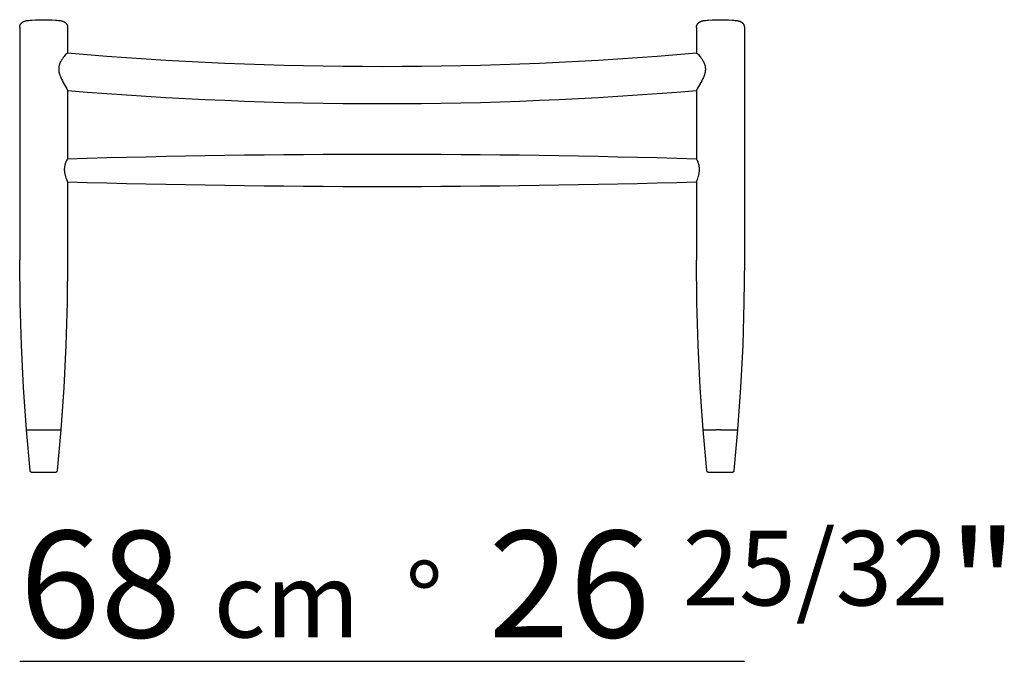
# Model space of a CAD drawing. Units: millimetres. Extents: x -35104 to -34361, y 15189 to 15714.
# Drawn here: x -34693 to -34601, y 15502 to 15563 of the extents above; entities that cross this region are included whole.
import ezdxf

# ---------------------------------------------------------------- set-up
doc = ezdxf.new("R2010")
doc.units = ezdxf.units.MM
doc.layers.add('Linee', color=7, linetype='CONTINUOUS')
doc.layers.add('QUOTE', color=7, linetype='CONTINUOUS')
doc.styles.add('Swis', font='swisscl.ttf')

msp = doc.modelspace()

# ---------------------------------------------------------------- linework, layer by layer
at = {"layer": 'Linee'}
for points in [[(-34693.077, 15561.924), (-34693.077, 15561.939), (-34693.076, 15561.953), (-34693.075, 15561.968), (-34693.074, 15561.983), (-34693.072, 15562), (-34693.07, 15562.017), (-34693.067, 15562.034), (-34693.063, 15562.051), (-34693.06, 15562.066), (-34693.057, 15562.08), (-34693.053, 15562.094), (-34693.049, 15562.108), (-34693.044, 15562.122), (-34693.039, 15562.135), (-34693.034, 15562.149), (-34693.029, 15562.163), (-34693.023, 15562.176), (-34693.016, 15562.19), (-34693.01, 15562.203), (-34693.003, 15562.216), (-34692.995, 15562.23), (-34692.988, 15562.242), (-34692.98, 15562.255), (-34692.972, 15562.268), (-34692.963, 15562.28), (-34692.954, 15562.293), (-34692.944, 15562.305), (-34692.935, 15562.317), (-34692.925, 15562.329), (-34692.914, 15562.34), (-34692.904, 15562.352), (-34692.893, 15562.363), (-34692.879, 15562.376), (-34692.865, 15562.389), (-34692.851, 15562.401), (-34692.836, 15562.413), (-34692.821, 15562.424), (-34692.806, 15562.435), (-34692.79, 15562.446), (-34692.774, 15562.456), (-34692.757, 15562.466), (-34692.74, 15562.476), (-34692.723, 15562.485), (-34692.705, 15562.493), (-34692.687, 15562.501), (-34692.669, 15562.509), (-34692.651, 15562.516), (-34692.633, 15562.523), (-34692.611, 15562.53), (-34692.59, 15562.537), (-34692.568, 15562.544), (-34692.546, 15562.55), (-34692.502, 15562.561), (-34692.458, 15562.57), (-34692.402, 15562.58), (-34692.346, 15562.589), (-34692.216, 15562.607), (-34692.082, 15562.621), (-34691.936, 15562.633), (-34691.606, 15562.652), (-34691.227, 15562.664), (-34690.827, 15562.668)], [(-34690.827, 15562.668), (-34690.426, 15562.664), (-34690.047, 15562.652), (-34689.717, 15562.633), (-34689.571, 15562.621), (-34689.437, 15562.607), (-34689.307, 15562.589), (-34689.251, 15562.58), (-34689.196, 15562.57), (-34689.151, 15562.561), (-34689.107, 15562.55), (-34689.085, 15562.544), (-34689.064, 15562.537), (-34689.042, 15562.53), (-34689.021, 15562.523), (-34689.002, 15562.516), (-34688.984, 15562.509), (-34688.966, 15562.501), (-34688.948, 15562.493), (-34688.931, 15562.485), (-34688.913, 15562.476), (-34688.896, 15562.466), (-34688.879, 15562.456), (-34688.863, 15562.446), (-34688.848, 15562.435), (-34688.832, 15562.424), (-34688.817, 15562.413), (-34688.802, 15562.401), (-34688.788, 15562.389), (-34688.774, 15562.376), (-34688.76, 15562.363), (-34688.749, 15562.351), (-34688.738, 15562.34), (-34688.727, 15562.327), (-34688.717, 15562.315), (-34688.708, 15562.304), (-34688.699, 15562.292), (-34688.69, 15562.28), (-34688.682, 15562.268), (-34688.674, 15562.255), (-34688.666, 15562.242), (-34688.658, 15562.23), (-34688.651, 15562.216), (-34688.644, 15562.203), (-34688.637, 15562.19), (-34688.631, 15562.176), (-34688.625, 15562.163), (-34688.619, 15562.149), (-34688.614, 15562.135), (-34688.609, 15562.122), (-34688.605, 15562.108), (-34688.601, 15562.094), (-34688.597, 15562.08), (-34688.593, 15562.066), (-34688.59, 15562.051), (-34688.587, 15562.036), (-34688.584, 15562.02), (-34688.582, 15562.004), (-34688.58, 15561.988), (-34688.579, 15561.972), (-34688.578, 15561.956), (-34688.577, 15561.94), (-34688.577, 15561.924)], [(-34629.577, 15561.924), (-34629.577, 15561.939), (-34629.576, 15561.953), (-34629.575, 15561.968), (-34629.574, 15561.983), (-34629.572, 15562), (-34629.57, 15562.017), (-34629.567, 15562.034), (-34629.563, 15562.051), (-34629.56, 15562.066), (-34629.557, 15562.08), (-34629.553, 15562.094), (-34629.549, 15562.108), (-34629.544, 15562.122), (-34629.539, 15562.135), (-34629.534, 15562.149), (-34629.529, 15562.163), (-34629.523, 15562.176), (-34629.516, 15562.19), (-34629.51, 15562.203), (-34629.503, 15562.216), (-34629.495, 15562.23), (-34629.488, 15562.242), (-34629.48, 15562.255), (-34629.472, 15562.268), (-34629.463, 15562.28), (-34629.454, 15562.293), (-34629.444, 15562.305), (-34629.435, 15562.317), (-34629.425, 15562.329), (-34629.414, 15562.34), (-34629.404, 15562.352), (-34629.393, 15562.363), (-34629.379, 15562.376), (-34629.365, 15562.389), (-34629.351, 15562.401), (-34629.336, 15562.413), (-34629.321, 15562.424), (-34629.306, 15562.435), (-34629.29, 15562.446), (-34629.274, 15562.456), (-34629.257, 15562.466), (-34629.24, 15562.476), (-34629.223, 15562.485), (-34629.205, 15562.493), (-34629.187, 15562.501), (-34629.169, 15562.509), (-34629.151, 15562.516), (-34629.133, 15562.523), (-34629.111, 15562.53), (-34629.09, 15562.537), (-34629.068, 15562.544), (-34629.046, 15562.55), (-34629.002, 15562.561), (-34628.958, 15562.57), (-34628.902, 15562.58), (-34628.846, 15562.589), (-34628.716, 15562.607), (-34628.582, 15562.621), (-34628.436, 15562.633), (-34628.106, 15562.652), (-34627.727, 15562.664), (-34627.327, 15562.668)], [(-34627.327, 15562.668), (-34626.926, 15562.664), (-34626.547, 15562.652), (-34626.217, 15562.633), (-34626.071, 15562.621), (-34625.937, 15562.607), (-34625.807, 15562.589), (-34625.751, 15562.58), (-34625.696, 15562.57), (-34625.651, 15562.561), (-34625.607, 15562.55), (-34625.585, 15562.544), (-34625.564, 15562.537), (-34625.542, 15562.53), (-34625.521, 15562.523), (-34625.502, 15562.516), (-34625.484, 15562.509), (-34625.466, 15562.501), (-34625.448, 15562.493), (-34625.431, 15562.485), (-34625.413, 15562.476), (-34625.396, 15562.466), (-34625.379, 15562.456), (-34625.363, 15562.446), (-34625.348, 15562.435), (-34625.332, 15562.424), (-34625.317, 15562.413), (-34625.302, 15562.401), (-34625.288, 15562.389), (-34625.274, 15562.376), (-34625.26, 15562.363), (-34625.249, 15562.351), (-34625.238, 15562.34), (-34625.227, 15562.327), (-34625.217, 15562.315), (-34625.208, 15562.304), (-34625.199, 15562.292), (-34625.19, 15562.28), (-34625.182, 15562.268), (-34625.174, 15562.255), (-34625.166, 15562.242), (-34625.158, 15562.23), (-34625.151, 15562.216), (-34625.144, 15562.203), (-34625.137, 15562.19), (-34625.131, 15562.176), (-34625.125, 15562.163), (-34625.119, 15562.149), (-34625.114, 15562.135), (-34625.109, 15562.122), (-34625.105, 15562.108), (-34625.101, 15562.094), (-34625.097, 15562.08), (-34625.093, 15562.066), (-34625.09, 15562.051), (-34625.087, 15562.036), (-34625.084, 15562.02), (-34625.082, 15562.004), (-34625.08, 15561.988), (-34625.079, 15561.972), (-34625.078, 15561.956), (-34625.077, 15561.94), (-34625.077, 15561.924)], [(-34693.077, 15561.924), (-34693.077, 15540.104)], [(-34688.577, 15561.924), (-34688.577, 15559.547)], [(-34629.577, 15561.924), (-34629.577, 15559.547)], [(-34625.077, 15561.924), (-34625.077, 15540.104)], [(-34688.582, 15559.547), (-34688.582, 15559.547), (-34688.582, 15559.547), (-34688.582, 15559.547), (-34688.582, 15559.547), (-34688.583, 15559.547), (-34688.583, 15559.547), (-34688.583, 15559.547), (-34688.583, 15559.547), (-34688.584, 15559.547), (-34688.584, 15559.547), (-34688.585, 15559.547), (-34688.585, 15559.547), (-34688.586, 15559.547), (-34688.586, 15559.547), (-34688.587, 15559.547), (-34688.587, 15559.546), (-34688.588, 15559.546), (-34688.588, 15559.546), (-34688.589, 15559.546), (-34688.589, 15559.546), (-34688.59, 15559.546), (-34688.59, 15559.545), (-34688.591, 15559.545), (-34688.594, 15559.544), (-34688.595, 15559.543), (-34688.597, 15559.542), (-34688.6, 15559.541), (-34688.603, 15559.539), (-34688.606, 15559.537), (-34688.61, 15559.534), (-34688.613, 15559.532), (-34688.617, 15559.529), (-34688.626, 15559.522), (-34688.635, 15559.515), (-34688.645, 15559.506), (-34688.656, 15559.497), (-34688.679, 15559.476), (-34688.705, 15559.451), (-34688.734, 15559.421), (-34688.766, 15559.388), (-34688.835, 15559.312), (-34688.91, 15559.223), (-34688.949, 15559.173), (-34688.989, 15559.121), (-34689.03, 15559.066), (-34689.07, 15559.008), (-34689.111, 15558.948), (-34689.151, 15558.884), (-34689.19, 15558.817), (-34689.209, 15558.783), (-34689.228, 15558.747), (-34689.246, 15558.711), (-34689.264, 15558.675), (-34689.281, 15558.637), (-34689.298, 15558.599), (-34689.313, 15558.562), (-34689.327, 15558.524), (-34689.34, 15558.486), (-34689.353, 15558.447), (-34689.364, 15558.408), (-34689.375, 15558.367), (-34689.384, 15558.327), (-34689.393, 15558.285), (-34689.4, 15558.244), (-34689.406, 15558.201), (-34689.41, 15558.159), (-34689.413, 15558.116), (-34689.415, 15558.073), (-34689.416, 15558.03), (-34689.415, 15557.987), (-34689.413, 15557.943), (-34689.41, 15557.897), (-34689.405, 15557.851), (-34689.398, 15557.806), (-34689.391, 15557.76), (-34689.382, 15557.715), (-34689.372, 15557.67), (-34689.361, 15557.626), (-34689.349, 15557.581), (-34689.336, 15557.538), (-34689.323, 15557.495), (-34689.308, 15557.452), (-34689.293, 15557.409), (-34689.261, 15557.326), (-34689.228, 15557.245), (-34689.19, 15557.16), (-34689.151, 15557.077), (-34689.07, 15556.917), (-34688.988, 15556.766), (-34688.654, 15556.195), (-34688.617, 15556.128), (-34688.603, 15556.101), (-34688.597, 15556.089), (-34688.592, 15556.077), (-34688.587, 15556.067), (-34688.583, 15556.058), (-34688.582, 15556.054), (-34688.58, 15556.05), (-34688.579, 15556.047), (-34688.579, 15556.045), (-34688.578, 15556.042), (-34688.578, 15556.041), (-34688.577, 15556.04), (-34688.577, 15556.038), (-34688.577, 15556.037), (-34688.577, 15556.036), (-34688.577, 15556.035), (-34688.577, 15556.033)], [(-34629.572, 15559.547), (-34629.571, 15559.547), (-34629.571, 15559.547), (-34629.571, 15559.547), (-34629.571, 15559.547), (-34629.571, 15559.547), (-34629.571, 15559.547), (-34629.57, 15559.547), (-34629.57, 15559.547), (-34629.57, 15559.547), (-34629.569, 15559.547), (-34629.569, 15559.547), (-34629.568, 15559.547), (-34629.568, 15559.547), (-34629.567, 15559.547), (-34629.566, 15559.547), (-34629.566, 15559.546), (-34629.565, 15559.546), (-34629.565, 15559.546), (-34629.564, 15559.546), (-34629.564, 15559.546), (-34629.563, 15559.546), (-34629.563, 15559.545), (-34629.562, 15559.545), (-34629.559, 15559.544), (-34629.558, 15559.543), (-34629.557, 15559.542), (-34629.554, 15559.541), (-34629.551, 15559.539), (-34629.547, 15559.537), (-34629.544, 15559.534), (-34629.54, 15559.532), (-34629.536, 15559.529), (-34629.528, 15559.522), (-34629.518, 15559.515), (-34629.508, 15559.506), (-34629.498, 15559.497), (-34629.474, 15559.476), (-34629.448, 15559.451), (-34629.419, 15559.421), (-34629.388, 15559.388), (-34629.319, 15559.312), (-34629.243, 15559.223), (-34629.204, 15559.173), (-34629.164, 15559.121), (-34629.124, 15559.066), (-34629.083, 15559.008), (-34629.042, 15558.948), (-34629.002, 15558.884), (-34628.963, 15558.817), (-34628.944, 15558.783), (-34628.925, 15558.747), (-34628.907, 15558.711), (-34628.889, 15558.675), (-34628.872, 15558.637), (-34628.856, 15558.599), (-34628.841, 15558.562), (-34628.827, 15558.524), (-34628.813, 15558.486), (-34628.801, 15558.447), (-34628.789, 15558.408), (-34628.779, 15558.367), (-34628.769, 15558.327), (-34628.761, 15558.285), (-34628.754, 15558.244), (-34628.748, 15558.201), (-34628.743, 15558.159), (-34628.74, 15558.116), (-34628.738, 15558.073), (-34628.737, 15558.03), (-34628.738, 15557.987), (-34628.74, 15557.943), (-34628.744, 15557.897), (-34628.749, 15557.851), (-34628.755, 15557.806), (-34628.763, 15557.76), (-34628.771, 15557.715), (-34628.781, 15557.67), (-34628.792, 15557.626), (-34628.804, 15557.581), (-34628.817, 15557.538), (-34628.831, 15557.495), (-34628.845, 15557.452), (-34628.86, 15557.409), (-34628.892, 15557.326), (-34628.926, 15557.245), (-34628.964, 15557.16), (-34629.003, 15557.077), (-34629.084, 15556.917), (-34629.166, 15556.766), (-34629.499, 15556.195), (-34629.536, 15556.128), (-34629.55, 15556.101), (-34629.556, 15556.089), (-34629.562, 15556.077), (-34629.566, 15556.067), (-34629.57, 15556.058), (-34629.572, 15556.054), (-34629.573, 15556.05), (-34629.574, 15556.047), (-34629.575, 15556.045), (-34629.575, 15556.042), (-34629.576, 15556.041), (-34629.576, 15556.04), (-34629.576, 15556.038), (-34629.576, 15556.037), (-34629.577, 15556.036), (-34629.577, 15556.035), (-34629.577, 15556.033)], [(-34688.577, 15556.033), (-34688.577, 15549.593)], [(-34629.577, 15556.033), (-34629.577, 15549.593)], [(-34688.855, 15548.488), (-34688.857, 15548.526), (-34688.858, 15548.564), (-34688.859, 15548.601), (-34688.859, 15548.639), (-34688.858, 15548.676), (-34688.857, 15548.714), (-34688.854, 15548.751), (-34688.851, 15548.788), (-34688.848, 15548.825), (-34688.843, 15548.863), (-34688.838, 15548.9), (-34688.832, 15548.937), (-34688.825, 15548.974), (-34688.818, 15549.011), (-34688.81, 15549.047), (-34688.801, 15549.084), (-34688.79, 15549.125), (-34688.779, 15549.165), (-34688.766, 15549.206), (-34688.753, 15549.246), (-34688.74, 15549.283), (-34688.726, 15549.319), (-34688.712, 15549.355), (-34688.697, 15549.391), (-34688.68, 15549.428), (-34688.663, 15549.464), (-34688.646, 15549.496), (-34688.629, 15549.528), (-34688.621, 15549.542), (-34688.612, 15549.555), (-34688.606, 15549.565), (-34688.602, 15549.57), (-34688.599, 15549.575), (-34688.596, 15549.579), (-34688.595, 15549.58), (-34688.593, 15549.582), (-34688.592, 15549.584), (-34688.591, 15549.585), (-34688.589, 15549.587), (-34688.588, 15549.588), (-34688.587, 15549.589), (-34688.586, 15549.59), (-34688.586, 15549.59), (-34688.585, 15549.59), (-34688.585, 15549.591), (-34688.584, 15549.591), (-34688.584, 15549.591), (-34688.584, 15549.592), (-34688.583, 15549.592), (-34688.583, 15549.592), (-34688.583, 15549.592), (-34688.583, 15549.592), (-34688.582, 15549.592), (-34688.582, 15549.592), (-34688.582, 15549.592), (-34688.582, 15549.593), (-34688.582, 15549.593), (-34688.582, 15549.593), (-34688.581, 15549.593), (-34688.581, 15549.593), (-34688.581, 15549.593), (-34688.581, 15549.593), (-34688.581, 15549.593), (-34688.581, 15549.593), (-34688.581, 15549.593), (-34688.581, 15549.593), (-34688.581, 15549.593), (-34688.58, 15549.593), (-34688.58, 15549.593)], [(-34629.299, 15548.488), (-34629.296, 15548.526), (-34629.295, 15548.564), (-34629.294, 15548.601), (-34629.294, 15548.639), (-34629.295, 15548.676), (-34629.297, 15548.714), (-34629.299, 15548.751), (-34629.302, 15548.788), (-34629.306, 15548.825), (-34629.31, 15548.863), (-34629.315, 15548.9), (-34629.321, 15548.937), (-34629.328, 15548.974), (-34629.335, 15549.011), (-34629.343, 15549.047), (-34629.352, 15549.084), (-34629.363, 15549.125), (-34629.375, 15549.165), (-34629.387, 15549.206), (-34629.401, 15549.246), (-34629.414, 15549.283), (-34629.427, 15549.319), (-34629.442, 15549.355), (-34629.457, 15549.391), (-34629.473, 15549.428), (-34629.491, 15549.464), (-34629.507, 15549.496), (-34629.525, 15549.528), (-34629.533, 15549.542), (-34629.541, 15549.555), (-34629.548, 15549.565), (-34629.551, 15549.57), (-34629.555, 15549.575), (-34629.557, 15549.579), (-34629.559, 15549.58), (-34629.56, 15549.582), (-34629.561, 15549.584), (-34629.563, 15549.585), (-34629.564, 15549.587), (-34629.566, 15549.588), (-34629.567, 15549.589), (-34629.567, 15549.59), (-34629.568, 15549.59), (-34629.568, 15549.59), (-34629.569, 15549.591), (-34629.569, 15549.591), (-34629.569, 15549.591), (-34629.57, 15549.592), (-34629.57, 15549.592), (-34629.57, 15549.592), (-34629.571, 15549.592), (-34629.571, 15549.592), (-34629.571, 15549.592), (-34629.571, 15549.592), (-34629.571, 15549.592), (-34629.572, 15549.593), (-34629.572, 15549.593), (-34629.572, 15549.593), (-34629.572, 15549.593), (-34629.572, 15549.593), (-34629.572, 15549.593), (-34629.572, 15549.593), (-34629.572, 15549.593), (-34629.573, 15549.593), (-34629.573, 15549.593), (-34629.573, 15549.593), (-34629.573, 15549.593), (-34629.573, 15549.593), (-34629.573, 15549.593)], [(-34688.577, 15547.459), (-34688.577, 15547.459), (-34688.577, 15547.459), (-34688.577, 15547.46), (-34688.577, 15547.46), (-34688.577, 15547.461), (-34688.577, 15547.461), (-34688.577, 15547.462), (-34688.577, 15547.463), (-34688.578, 15547.465), (-34688.578, 15547.467), (-34688.579, 15547.471), (-34688.582, 15547.477), (-34688.584, 15547.484), (-34688.588, 15547.497), (-34688.664, 15547.69), (-34688.707, 15547.81), (-34688.744, 15547.921), (-34688.761, 15547.977), (-34688.777, 15548.034), (-34688.791, 15548.09), (-34688.805, 15548.147), (-34688.817, 15548.205), (-34688.828, 15548.262), (-34688.837, 15548.318), (-34688.844, 15548.375), (-34688.85, 15548.431), (-34688.855, 15548.488)], [(-34629.577, 15547.459), (-34629.577, 15547.459), (-34629.577, 15547.459), (-34629.577, 15547.46), (-34629.577, 15547.46), (-34629.577, 15547.461), (-34629.576, 15547.461), (-34629.576, 15547.462), (-34629.576, 15547.463), (-34629.576, 15547.465), (-34629.575, 15547.467), (-34629.574, 15547.471), (-34629.572, 15547.477), (-34629.57, 15547.484), (-34629.565, 15547.497), (-34629.49, 15547.69), (-34629.446, 15547.81), (-34629.409, 15547.921), (-34629.393, 15547.977), (-34629.377, 15548.034), (-34629.362, 15548.09), (-34629.349, 15548.147), (-34629.336, 15548.205), (-34629.326, 15548.262), (-34629.317, 15548.318), (-34629.309, 15548.375), (-34629.303, 15548.431), (-34629.299, 15548.488)], [(-34688.577, 15547.459), (-34688.577, 15540.104)], [(-34629.577, 15547.459), (-34629.577, 15540.104)], [(-34692.439, 15524.18), (-34692.718, 15528.155), (-34692.917, 15532.136), (-34693.037, 15536.12), (-34693.077, 15540.104)], [(-34688.577, 15540.104), (-34688.617, 15536.12), (-34688.736, 15532.136), (-34688.936, 15528.155), (-34689.215, 15524.18)], [(-34628.939, 15524.18), (-34629.218, 15528.155), (-34629.417, 15532.136), (-34629.537, 15536.12), (-34629.577, 15540.104)], [(-34625.077, 15540.104), (-34625.117, 15536.12), (-34625.236, 15532.136), (-34625.436, 15528.155), (-34625.715, 15524.18)], [(-34692.095, 15520.361), (-34692.439, 15524.18)], [(-34692.438, 15524.18), (-34690.827, 15524.18)], [(-34690.827, 15524.18), (-34689.215, 15524.18)], [(-34689.215, 15524.18), (-34689.559, 15520.361)], [(-34628.595, 15520.361), (-34628.939, 15524.18)], [(-34628.938, 15524.18), (-34628.938, 15524.18)], [(-34628.938, 15524.18), (-34627.767, 15524.18)], [(-34627.327, 15524.18), (-34627.767, 15524.18)], [(-34627.327, 15524.18), (-34625.715, 15524.18)], [(-34625.715, 15524.18), (-34626.059, 15520.361)], [(-34691.896, 15520.18), (-34691.907, 15520.181), (-34691.911, 15520.181), (-34691.915, 15520.181), (-34691.92, 15520.182), (-34691.924, 15520.182), (-34691.929, 15520.183), (-34691.934, 15520.184), (-34691.938, 15520.185), (-34691.943, 15520.186), (-34691.947, 15520.187), (-34691.952, 15520.188), (-34691.956, 15520.19), (-34691.96, 15520.191), (-34691.965, 15520.193), (-34691.969, 15520.194), (-34691.973, 15520.196), (-34691.977, 15520.198), (-34691.981, 15520.2), (-34691.985, 15520.202), (-34691.989, 15520.204), (-34691.993, 15520.206), (-34691.997, 15520.208), (-34692.001, 15520.21), (-34692.005, 15520.213), (-34692.009, 15520.215), (-34692.012, 15520.218), (-34692.016, 15520.221), (-34692.02, 15520.223), (-34692.023, 15520.226), (-34692.027, 15520.229), (-34692.03, 15520.232), (-34692.033, 15520.235), (-34692.037, 15520.238), (-34692.04, 15520.242), (-34692.043, 15520.245), (-34692.046, 15520.248), (-34692.049, 15520.252), (-34692.052, 15520.255), (-34692.055, 15520.259), (-34692.057, 15520.263), (-34692.06, 15520.266), (-34692.063, 15520.27), (-34692.065, 15520.274), (-34692.068, 15520.278), (-34692.07, 15520.282), (-34692.072, 15520.286), (-34692.074, 15520.29), (-34692.076, 15520.294), (-34692.078, 15520.299), (-34692.08, 15520.303), (-34692.082, 15520.307), (-34692.084, 15520.312), (-34692.085, 15520.316), (-34692.087, 15520.32), (-34692.088, 15520.325), (-34692.089, 15520.329), (-34692.09, 15520.334), (-34692.091, 15520.338), (-34692.092, 15520.343), (-34692.093, 15520.347), (-34692.094, 15520.352), (-34692.094, 15520.356), (-34692.095, 15520.361)], [(-34691.679, 15520.18), (-34691.896, 15520.18)], [(-34691.555, 15520.18), (-34691.679, 15520.18)], [(-34691.537, 15520.18), (-34691.555, 15520.18)], [(-34691.476, 15520.18), (-34691.537, 15520.18)], [(-34691.347, 15520.18), (-34691.476, 15520.18)], [(-34690.97, 15520.18), (-34691.347, 15520.18)], [(-34690.606, 15520.18), (-34690.97, 15520.18)], [(-34689.758, 15520.18), (-34690.606, 15520.18)], [(-34689.559, 15520.361), (-34689.559, 15520.356), (-34689.56, 15520.352), (-34689.56, 15520.347), (-34689.561, 15520.343), (-34689.562, 15520.338), (-34689.563, 15520.334), (-34689.564, 15520.329), (-34689.566, 15520.325), (-34689.567, 15520.32), (-34689.568, 15520.316), (-34689.57, 15520.312), (-34689.571, 15520.307), (-34689.573, 15520.303), (-34689.575, 15520.299), (-34689.577, 15520.294), (-34689.579, 15520.29), (-34689.581, 15520.286), (-34689.583, 15520.282), (-34689.586, 15520.278), (-34689.588, 15520.274), (-34689.591, 15520.27), (-34689.593, 15520.266), (-34689.596, 15520.263), (-34689.599, 15520.259), (-34689.602, 15520.255), (-34689.604, 15520.252), (-34689.607, 15520.248), (-34689.611, 15520.245), (-34689.614, 15520.242), (-34689.617, 15520.238), (-34689.62, 15520.235), (-34689.623, 15520.232), (-34689.626, 15520.23), (-34689.629, 15520.227), (-34689.632, 15520.225), (-34689.635, 15520.222), (-34689.639, 15520.219), (-34689.643, 15520.217), (-34689.647, 15520.214), (-34689.651, 15520.211), (-34689.655, 15520.209), (-34689.659, 15520.206), (-34689.663, 15520.204), (-34689.667, 15520.202), (-34689.671, 15520.2), (-34689.676, 15520.198), (-34689.68, 15520.196), (-34689.685, 15520.194), (-34689.691, 15520.192), (-34689.697, 15520.19), (-34689.703, 15520.188), (-34689.709, 15520.186), (-34689.715, 15520.185), (-34689.722, 15520.184), (-34689.728, 15520.183), (-34689.734, 15520.182), (-34689.74, 15520.181), (-34689.746, 15520.181), (-34689.752, 15520.18), (-34689.758, 15520.18)], [(-34689.758, 15520.18), (-34689.758, 15520.18)], [(-34628.396, 15520.18), (-34628.4, 15520.18), (-34628.405, 15520.181), (-34628.409, 15520.181), (-34628.414, 15520.181), (-34628.418, 15520.182), (-34628.423, 15520.182), (-34628.428, 15520.183), (-34628.432, 15520.184), (-34628.437, 15520.185), (-34628.441, 15520.186), (-34628.446, 15520.187), (-34628.45, 15520.188), (-34628.455, 15520.189), (-34628.459, 15520.191), (-34628.463, 15520.192), (-34628.468, 15520.194), (-34628.472, 15520.195), (-34628.476, 15520.197), (-34628.481, 15520.199), (-34628.485, 15520.201), (-34628.489, 15520.203), (-34628.493, 15520.206), (-34628.497, 15520.208), (-34628.501, 15520.21), (-34628.505, 15520.213), (-34628.509, 15520.215), (-34628.512, 15520.218), (-34628.516, 15520.221), (-34628.52, 15520.223), (-34628.523, 15520.226), (-34628.527, 15520.229), (-34628.53, 15520.232), (-34628.533, 15520.235), (-34628.537, 15520.238), (-34628.54, 15520.242), (-34628.543, 15520.245), (-34628.546, 15520.248), (-34628.549, 15520.252), (-34628.552, 15520.255), (-34628.555, 15520.259), (-34628.557, 15520.263), (-34628.56, 15520.266), (-34628.563, 15520.27), (-34628.565, 15520.274), (-34628.568, 15520.278), (-34628.57, 15520.282), (-34628.572, 15520.286), (-34628.574, 15520.29), (-34628.576, 15520.294), (-34628.578, 15520.299), (-34628.58, 15520.303), (-34628.582, 15520.307), (-34628.584, 15520.312), (-34628.585, 15520.316), (-34628.587, 15520.32), (-34628.588, 15520.325), (-34628.589, 15520.329), (-34628.59, 15520.334), (-34628.591, 15520.338), (-34628.592, 15520.343), (-34628.593, 15520.347), (-34628.594, 15520.352), (-34628.594, 15520.356), (-34628.595, 15520.361)], [(-34628.179, 15520.18), (-34628.396, 15520.18)], [(-34628.055, 15520.18), (-34628.179, 15520.18)], [(-34628.037, 15520.18), (-34628.055, 15520.18)], [(-34627.976, 15520.18), (-34628.037, 15520.18)], [(-34627.847, 15520.18), (-34627.976, 15520.18)], [(-34627.47, 15520.18), (-34627.847, 15520.18)], [(-34627.106, 15520.18), (-34627.47, 15520.18)], [(-34626.258, 15520.18), (-34627.106, 15520.18)], [(-34626.059, 15520.361), (-34626.059, 15520.356), (-34626.06, 15520.352), (-34626.06, 15520.347), (-34626.061, 15520.343), (-34626.062, 15520.338), (-34626.063, 15520.334), (-34626.064, 15520.329), (-34626.066, 15520.325), (-34626.067, 15520.32), (-34626.068, 15520.316), (-34626.07, 15520.312), (-34626.071, 15520.307), (-34626.073, 15520.303), (-34626.075, 15520.299), (-34626.077, 15520.294), (-34626.079, 15520.29), (-34626.081, 15520.286), (-34626.083, 15520.282), (-34626.086, 15520.278), (-34626.088, 15520.274), (-34626.091, 15520.27), (-34626.093, 15520.266), (-34626.096, 15520.263), (-34626.099, 15520.259), (-34626.102, 15520.255), (-34626.104, 15520.252), (-34626.107, 15520.248), (-34626.111, 15520.245), (-34626.114, 15520.242), (-34626.117, 15520.238), (-34626.12, 15520.235), (-34626.123, 15520.232), (-34626.126, 15520.23), (-34626.129, 15520.227), (-34626.132, 15520.225), (-34626.135, 15520.222), (-34626.139, 15520.219), (-34626.143, 15520.217), (-34626.147, 15520.214), (-34626.151, 15520.211), (-34626.155, 15520.209), (-34626.159, 15520.206), (-34626.163, 15520.204), (-34626.167, 15520.202), (-34626.171, 15520.2), (-34626.176, 15520.198), (-34626.18, 15520.196), (-34626.185, 15520.194), (-34626.191, 15520.192), (-34626.197, 15520.19), (-34626.203, 15520.188), (-34626.209, 15520.186), (-34626.215, 15520.185), (-34626.222, 15520.184), (-34626.228, 15520.183), (-34626.234, 15520.182), (-34626.24, 15520.181), (-34626.246, 15520.181), (-34626.252, 15520.18), (-34626.258, 15520.18)], [(-34626.258, 15520.18), (-34626.258, 15520.18)]]:
    msp.add_lwpolyline(points, dxfattribs=at)
for centre, radius, start, end in [((-34659.077, 15905.487), 347.196, 265.12591, 274.87409), ((-34659.077, 15905.685), 350.893, 265.17739, 274.82261), ((-34659.077, 14542.661), 1007.364, 88.321662, 91.678085), ((-34659.077, 16550.605), 1003.58, 268.315561, 271.684439)]:
    msp.add_arc(centre, radius, start, end, dxfattribs=at)
at = {"layer": 'QUOTE'}
msp.add_line((-34693.077, 15502.47), (-34625.077, 15502.47), dxfattribs=at)

# ---------------------------------------------------------------- texts
at = {"layer": 'QUOTE', "insert": (-34693.077, 15514.713), "char_height": 10, "width": 100.346, "attachment_point": 1, "style": 'Swis'}
msp.add_mtext('68 {\\H0.7x;cm  °\\fSwis721 LtCn BT|b0|i0|c0|p32;  \\H1.429x;26 \\H0.7x;25/32\\H1.429x;"}', dxfattribs=at)

doc.saveas('drawing.dxf')
